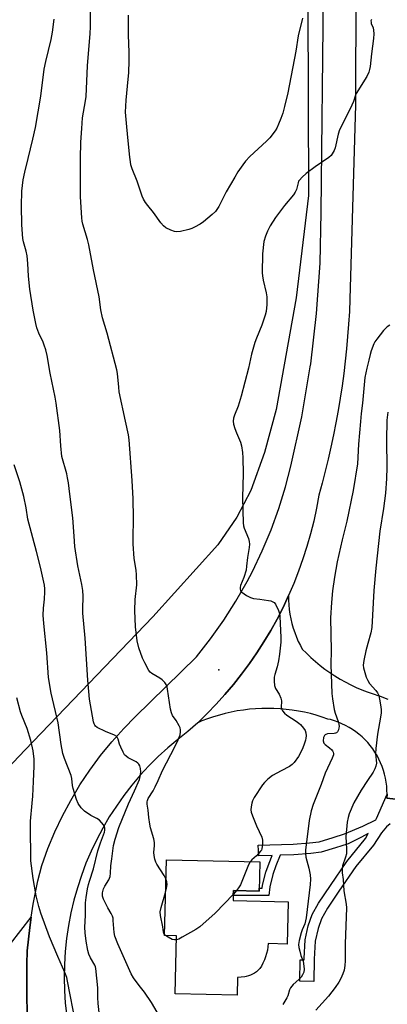
# Model space of a CAD drawing. Units: inches. Extents: x 1213770 to 1219770, y 545456 to 549456.
# Drawn here: x 1215426 to 1215565, y 547818 to 548189 of the extents above; entities that cross this region are included whole.
import ezdxf

# ---------------------------------------------------------------- set-up
doc = ezdxf.new("R2010")
doc.units = ezdxf.units.IN
doc.header["$MEASUREMENT"] = 0
for name, color, linetype in [('BLDG-Footprint', 5, 'Continuous'), ('ELEV-Spot Elevation', 7, 'Continuous'), ('NTRL-Pasture Land', 2, 'Continuous'), ('TRANS-Driveway', 251, 'Continuous'), ('TRANS-Non Street Sidewalk', 7, 'Continuous'), ('TRANS-Road', 130, 'Continuous'), ('Undefined', 1, 'Continuous')]:
    doc.layers.add(name, color=color, linetype=linetype)

msp = doc.modelspace()

# ---------------------------------------------------------------- linework, layer by layer
at = {"layer": 'BLDG-Footprint', "elevation": 387.29}
msp.add_lwpolyline([(1215516.98, 547871.77), (1215516.73, 547860.77), (1215507, 547860.99), (1215506.92, 547857.25), (1215527.67, 547856.78), (1215527.31, 547840.82), (1215520.16, 547840.98), (1215520.02, 547839.71), (1215519.8, 547838.46), (1215519.5, 547837.21), (1215519.12, 547835.99), (1215518.67, 547834.8), (1215518.15, 547833.64), (1215517.55, 547832.51), (1215516.97, 547831.56), (1215516.37, 547830.94), (1215515.71, 547830.38), (1215515, 547829.89), (1215514.25, 547829.45), (1215513.47, 547829.1), (1215512.65, 547828.81), (1215511.81, 547828.61), (1215511.26, 547828.51), (1215508.57, 547828.26), (1215508.42, 547821.56), (1215485.08, 547822.09), (1215485.58, 547843.95), (1215481.05, 547844.05), (1215481.69, 547872.57)], close=True, dxfattribs=at)
at = {"layer": 'ELEV-Spot Elevation'}
msp.add_point((1215501.44, 547944.26, 388.65), dxfattribs=at)
at = {"layer": 'NTRL-Pasture Land'}
msp.add_lwpolyline([(1215535.1, 548195.18), (1215535.27, 548122.99), (1215530.72, 548084.51), (1215523.14, 548042.3), (1215518.73, 548026.2), (1215513.51, 548011.84), (1215508.35, 548001.71), (1215501.18, 547991.32), (1215476.53, 547964.22), (1215428.39, 547914.03), (1215417.09, 547902.2)], dxfattribs=at)
at = {"layer": 'TRANS-Driveway'}
msp.add_lwpolyline([(1215570.57, 547895.22), (1215564.9, 547895.8), (1215564.96, 547897.32), (1215564.96, 547897.38), (1215564.93, 547898.84), (1215564.83, 547900.35), (1215564.64, 547901.86), (1215564.38, 547903.35), (1215564.04, 547904.83), (1215563.62, 547906.29), (1215563.12, 547907.73), (1215562.55, 547909.13), (1215561.91, 547910.51), (1215561.19, 547911.85), (1215560.41, 547913.14), (1215559.55, 547914.4), (1215558.64, 547915.61), (1215557.66, 547916.77), (1215556.62, 547917.88), (1215555.52, 547918.93), (1215554.37, 547919.92), (1215553.17, 547920.85), (1215551.92, 547921.71), (1215550.63, 547922.51), (1215549.3, 547923.24), (1215547.93, 547923.89), (1215546.53, 547924.48), (1215545.1, 547924.99), (1215543.64, 547925.42), (1215542.68, 547925.66), (1215540.49, 547926.41), (1215538.27, 547927.09), (1215536.04, 547927.69), (1215533.78, 547928.21), (1215531.51, 547928.65), (1215529.22, 547929.01), (1215526.92, 547929.29), (1215524.62, 547929.5), (1215522.3, 547929.62), (1215519.99, 547929.67), (1215517.67, 547929.63), (1215515.36, 547929.51), (1215513.05, 547929.32), (1215510.75, 547929.04), (1215508.47, 547928.69), (1215506.19, 547928.26), (1215503.93, 547927.75), (1215501.69, 547927.16), (1215499.47, 547926.49), (1215497.28, 547925.75), (1215495.11, 547924.93), (1215493.51, 547924.27), (1215497.07, 547927.71), (1215500.51, 547931.27), (1215503.82, 547934.93), (1215507.02, 547938.7), (1215510.09, 547942.58), (1215513.04, 547946.56), (1215515.85, 547950.63), (1215518.52, 547954.79), (1215521.06, 547959.03), (1215523.46, 547963.36), (1215525.71, 547967.76), (1215527.82, 547972.24), (1215527.83, 547970.45), (1215527.92, 547968.67), (1215528.09, 547966.9), (1215528.34, 547965.13), (1215528.67, 547963.38), (1215529.08, 547961.65), (1215529.57, 547959.93), (1215530.13, 547958.24), (1215530.77, 547956.57), (1215531.48, 547954.94), (1215532.26, 547953.34), (1215532.96, 547952.05), (1215534.56, 547950.42), (1215536.22, 547948.85), (1215537.93, 547947.34), (1215539.7, 547945.89), (1215541.51, 547944.51), (1215543.37, 547943.18), (1215545.28, 547941.93), (1215547.23, 547940.74), (1215549.22, 547939.62), (1215551.25, 547938.57), (1215553.31, 547937.59), (1215555.41, 547936.69), (1215557.53, 547935.85), (1215559.69, 547935.1), (1215561.87, 547934.42), (1215562.12, 547934.34), (1215563.67, 547933.72), (1215565.24, 547933.18)], dxfattribs=at)
msp.add_polyline3d([(1215422.91, 547840.93, 0), (1215430.73, 547850.94, 0), (1215430.13, 547847.08, 0), (1215429.22, 547838.22, 0), (1215429.11, 547836.76, 0), (1215429.01, 547834.73, 0), (1215429.01, 547830.59, 0), (1215429.01, 547820.27, 0), (1215429.46, 547807.43, 0)], dxfattribs=at)
at = {"layer": 'TRANS-Non Street Sidewalk'}
msp.add_lwpolyline([(1215566.17, 547886.17), (1215564.79, 547885), (1215562.93, 547882.69), (1215559.81, 547878.14), (1215553.2, 547870.01), (1215546.83, 547860.72), (1215542.46, 547854.34), (1215540.21, 547850.33), (1215539, 547846.71), (1215537.88, 547841.84), (1215537.51, 547835.11), (1215537.31, 547826.67), (1215532, 547826.79), (1215532.19, 547834.87), (1215533.66, 547834.84), (1215533.67, 547835.32), (1215534.07, 547842.46), (1215535.24, 547847.62), (1215536.66, 547851.91), (1215539.09, 547856.21), (1215543.62, 547862.84), (1215549.83, 547871.97), (1215556.83, 547880.57), (1215557.87, 547882.43), (1215555.37, 547881.16), (1215550.24, 547878.61), (1215545.53, 547877.03), (1215540.06, 547875.44), (1215536.21, 547874.92), (1215529.78, 547874.51), (1215524.69, 547874.34), (1215523, 547870.28), (1215521.85, 547867.07), (1215520.72, 547862.36), (1215520.38, 547859.14), (1215506.96, 547859.15), (1215507, 547860.99), (1215516.73, 547860.77), (1215516.76, 547861.9), (1215517.91, 547861.9), (1215518.03, 547863.01), (1215519.2, 547867.86), (1215520.44, 547871.3), (1215521.65, 547874.23), (1215516.53, 547874.05), (1215516.38, 547878.07), (1215529.53, 547878.53), (1215535.73, 547878.92), (1215539.31, 547879.41), (1215544.6, 547880.96), (1215548.96, 547882.42), (1215555.81, 547885.29), (1215560.79, 547887.67), (1215561.04, 547888.11), (1215564.96, 547897.38), (1215564.96, 547897.32), (1215564.9, 547895.8), (1215570.57, 547895.22)], dxfattribs=at)
at = {"layer": 'TRANS-Road'}
for points in [[(1215553.58, 548332.21), (1215553.03, 548157.27), (1215550.97, 548083.94), (1215550.75, 548079.25), (1215550.47, 548074.57), (1215550.11, 548069.9), (1215549.68, 548065.23), (1215549.19, 548060.56), (1215548.63, 548055.91), (1215547.99, 548051.26), (1215547.29, 548046.63), (1215546.52, 548042), (1215545.68, 548037.38), (1215544.77, 548032.78), (1215543.79, 548028.2), (1215542.74, 548023.62), (1215541.63, 548019.07), (1215540.45, 548014.53), (1215539.2, 548010.01), (1215538.33, 548005.14), (1215537.29, 548000.31), (1215536.1, 547995.5), (1215534.75, 547990.75), (1215533.25, 547986.03), (1215531.59, 547981.38), (1215529.78, 547976.77), (1215527.82, 547972.24), (1215525.71, 547967.76), (1215523.46, 547963.36), (1215521.06, 547959.03), (1215518.52, 547954.79), (1215515.85, 547950.63), (1215513.04, 547946.56), (1215510.09, 547942.58), (1215507.02, 547938.7), (1215503.82, 547934.93), (1215500.51, 547931.27), (1215497.07, 547927.71), (1215493.51, 547924.27), (1215489.85, 547920.95), (1215485.97, 547917.96), (1215482.22, 547914.82), (1215478.61, 547911.51), (1215475.14, 547908.06), (1215471.82, 547904.46), (1215468.66, 547900.72), (1215465.66, 547896.85), (1215462.83, 547892.85), (1215460.17, 547888.74), (1215457.7, 547884.52), (1215455.4, 547880.19), (1215453.29, 547875.78), (1215451.37, 547871.27), (1215449.64, 547866.69), (1215448.11, 547862.04), (1215446.78, 547857.33), (1215445.66, 547852.56), (1215444.74, 547847.75), (1215444.02, 547842.91), (1215443.51, 547838.04), (1215443.21, 547833.16), (1215443.12, 547828.26), (1215443.23, 547823.36), (1215443.56, 547818.48), (1215444.09, 547813.61)], [(1215429.46, 547807.43), (1215429.01, 547820.27), (1215429.01, 547830.59), (1215429.01, 547834.73), (1215429.11, 547836.76), (1215429.22, 547838.22), (1215430.13, 547847.08), (1215430.73, 547850.94), (1215431.48, 547855.88), (1215433.26, 547864.61), (1215434.72, 547870.48), (1215437, 547876.84), (1215439.59, 547883.08), (1215442.48, 547889.19), (1215445.59, 547894.99), (1215449.06, 547900.79), (1215452.81, 547906.41), (1215456.83, 547911.84), (1215461.12, 547917.06), (1215465.65, 547922.07), (1215469.98, 547926.43), (1215493.07, 547949.15), (1215498.37, 547955.89), (1215503.34, 547962.88), (1215507.96, 547970.1), (1215512.22, 547977.54), (1215514.19, 547981.29), (1215517.89, 547989.03), (1215521.21, 547996.93), (1215524.13, 548004.99), (1215526.66, 548013.19), (1215528.67, 548021.01), (1215532.8, 548039.62), (1215536.01, 548058.41), (1215536.18, 548059.61), (1215538.41, 548078.55), (1215539.7, 548097.57), (1215540.06, 548116.62), (1215540.06, 548116.76), (1215541.05, 548198.63)]]:
    msp.add_lwpolyline(points, dxfattribs=at)
at = {"layer": 'Undefined'}
for p, q in [((1215508.18, 547860.97, 388), (1215506.97, 547859.66, 388)), ((1215481.32, 547844.04, 388), (1215481.05, 547844.3, 388))]:
    msp.add_line(p, q, dxfattribs=at)
for points, elevation in [([(1215481.53, 547865.44), (1215480.82, 547866.67), (1215478.07, 547870.93), (1215477.67, 547871.72), (1215477.35, 547872.8), (1215477.07, 547874.19), (1215476.95, 547875.32), (1215477.24, 547877.97), (1215477.23, 547879.04), (1215476.93, 547880.42), (1215475.7, 547884.69), (1215475.41, 547886.06), (1215475.03, 547888.55), (1215474.82, 547891.31), (1215474.49, 547893.59), (1215474.47, 547894.44), (1215474.57, 547894.98), (1215474.88, 547895.72), (1215476.67, 547898.58), (1215477.49, 547900.1), (1215478.63, 547902.43), (1215480.29, 547906.21), (1215484.91, 547915.22), (1215486.16, 547917.83), (1215486.87, 547919.7), (1215487.04, 547920.77), (1215487.05, 547921.57), (1215486.86, 547922.35), (1215486.51, 547923.1), (1215485.36, 547925.04), (1215484.04, 547926.97), (1215483.61, 547927.98), (1215483.32, 547929.36), (1215482.13, 547936.94), (1215481.95, 547937.8), (1215481.67, 547938.62), (1215481.08, 547939.48), (1215480.13, 547940.43), (1215479.22, 547941.08), (1215476.27, 547942.78), (1215475.63, 547943.3), (1215475.1, 547943.97), (1215473.54, 547946.81), (1215472.69, 547948.64), (1215471.33, 547952.54), (1215470.72, 547955.12), (1215470, 547960.46), (1215469.75, 547966.52), (1215469.97, 547970.74), (1215470.52, 547976.25), (1215470.48, 547980.07), (1215470.33, 547981.82), (1215469.61, 547986.13), (1215469.17, 547991.66), (1215469.14, 547993.43), (1215469.27, 548001.46), (1215469.17, 548008.62), (1215468.84, 548015.61), (1215467.66, 548030.92), (1215467.36, 548032.81), (1215466.32, 548037.93), (1215463.92, 548049.02), (1215463.7, 548050.74), (1215463.24, 548055.91), (1215463.04, 548057.33), (1215459.36, 548071.18), (1215457.58, 548076.88), (1215457, 548079.93), (1215456.35, 548084.89), (1215454.17, 548094.99), (1215452.41, 548104.46), (1215451.94, 548106.47), (1215450.22, 548112.26), (1215449.97, 548113.39), (1215449.83, 548114.56), (1215449.31, 548122.53), (1215449.3, 548137.04), (1215449.46, 548143.14), (1215449.74, 548148.3), (1215450.08, 548152.35), (1215451.22, 548158.7), (1215451.43, 548160.37), (1215451.94, 548171.93), (1215452.97, 548184.13), (1215453.11, 548186.64), (1215453.01, 548194.68)], 388), ([(1215533.09, 548189.92), (1215531.46, 548183.25), (1215530.54, 548177.5), (1215527.56, 548161.75), (1215526.32, 548156.59), (1215525.6, 548154.04), (1215524.95, 548152.1), (1215524.05, 548149.99), (1215523.33, 548148.43), (1215522.77, 548147.44), (1215520.68, 548144.78), (1215519.44, 548143.55), (1215513.18, 548137.76), (1215511.59, 548136.03), (1215510.49, 548134.66), (1215508.7, 548131.98), (1215507.49, 548129.98), (1215504.3, 548124.44), (1215501.54, 548118.95), (1215500.78, 548117.72), (1215500.25, 548117.04), (1215498.98, 548115.86), (1215495.65, 548113.05), (1215494.42, 548112.25), (1215492.37, 548111.1), (1215491.31, 548110.6), (1215490.17, 548110.24), (1215486.98, 548109.48), (1215485.55, 548109.28), (1215484.71, 548109.41), (1215483.35, 548109.96), (1215481.49, 548110.89), (1215480.56, 548111.58), (1215479.62, 548112.73), (1215476.85, 548116.64), (1215474.66, 548119.29), (1215473.81, 548120.45), (1215473.06, 548121.67), (1215472.58, 548122.75), (1215470.64, 548128.41), (1215468.79, 548133.08), (1215468.33, 548134.63), (1215468.11, 548135.69), (1215467.9, 548137.44), (1215467.22, 548144.96), (1215466.64, 548150.26), (1215466.33, 548154.44), (1215466.53, 548158.97), (1215467.09, 548164.24), (1215467.49, 548169.43), (1215467.65, 548173.79), (1215467.68, 548176.98), (1215467.35, 548183.65), (1215467.44, 548191.09)], 390), ([(1215479.13, 547813.61), (1215476.06, 547818.74), (1215473.4, 547822.61), (1215471.39, 547825.18), (1215469.31, 547828.07), (1215468.44, 547829.52), (1215463.38, 547840.86), (1215462.28, 547843.77), (1215461.97, 547845.14), (1215461.68, 547849.7), (1215461.57, 547850.55), (1215461.36, 547851.31), (1215460.93, 547852.27), (1215459.65, 547854.41), (1215458.73, 547856.21), (1215458, 547857.78), (1215457.66, 547858.83), (1215457.57, 547859.57), (1215457.6, 547860.09), (1215458.01, 547861.69), (1215458.49, 547862.69), (1215459.97, 547864.99), (1215460.44, 547866.24), (1215460.64, 547867.59), (1215460.76, 547870.32), (1215461.06, 547872.94), (1215461.75, 547877.91), (1215462.34, 547880.32), (1215463.81, 547884.77), (1215467.36, 547893.7), (1215469.64, 547898.56), (1215471.51, 547902.81), (1215471.83, 547903.81), (1215471.97, 547904.58), (1215472.02, 547905.77), (1215471.95, 547906.96), (1215471.67, 547908.01), (1215471.29, 547908.66), (1215470.97, 547909.04), (1215470.3, 547909.51), (1215468.27, 547910.5), (1215467.25, 547911.08), (1215466.53, 547911.6), (1215465.94, 547912.21), (1215465.34, 547913.19), (1215464.47, 547915.02), (1215464.05, 547916.11), (1215463.5, 547918.1), (1215463.28, 547918.61), (1215462.98, 547919.01), (1215462.12, 547919.58), (1215458.7, 547920.9), (1215455.63, 547922.45), (1215454.99, 547922.95), (1215454.71, 547923.32), (1215454.48, 547923.78), (1215454.24, 547924.61), (1215452.7, 547933.17), (1215452.05, 547940.28), (1215451.11, 547956.08), (1215450.13, 547965.58), (1215450.12, 547967.05), (1215450.32, 547972), (1215450.24, 547974.07), (1215449.84, 547976.35), (1215448.31, 547983.47), (1215447.19, 547990.72), (1215446.85, 547994.56), (1215446.42, 548001.52), (1215445.33, 548010.42), (1215444.72, 548014.72), (1215444.41, 548016.62), (1215444.09, 548018.06), (1215442.31, 548024.67), (1215441.86, 548028.61), (1215441.53, 548034.39), (1215440.14, 548044.72), (1215439.75, 548046.98), (1215437.86, 548056.03), (1215436.68, 548062.69), (1215436.18, 548064.89), (1215435.63, 548066.6), (1215435.19, 548067.69), (1215433.57, 548071.07), (1215432.81, 548073.1), (1215432.4, 548074.82), (1215431.45, 548079.82), (1215430.16, 548087.73), (1215429.68, 548092.64), (1215429.47, 548097.41), (1215429.11, 548100.29), (1215428.81, 548102), (1215427.82, 548105.51), (1215427.57, 548106.88), (1215427.22, 548112.01), (1215426.99, 548119.13), (1215427.18, 548124.68), (1215427.71, 548128.98), (1215428.27, 548131.84), (1215429.49, 548136.99), (1215431.37, 548144.25), (1215432.32, 548148.73), (1215434.27, 548160.46), (1215435.6, 548170.68), (1215436.23, 548173.61), (1215438.22, 548181.81), (1215438.73, 548184.65), (1215439.38, 548189.57)], 386), ([(1215559.15, 548189.43), (1215558.91, 548188.85), (1215558.92, 548188.35), (1215559.04, 548187.84), (1215559.67, 548186.21), (1215559.89, 548185.42), (1215559.96, 548184.01), (1215559.83, 548182.29), (1215559.05, 548176.51), (1215558.61, 548171.67), (1215558.41, 548170.57), (1215558.11, 548169.5), (1215557.33, 548167.96), (1215553.34, 548161.51), (1215552.92, 548160.49), (1215552.31, 548158.42), (1215551.74, 548157.08), (1215550.46, 548154.43), (1215547.05, 548147.81), (1215546.51, 548146.14), (1215545.38, 548140.99), (1215544.97, 548139.95), (1215544.31, 548138.73), (1215543.83, 548138.07), (1215542.95, 548137.31), (1215537.79, 548133.79), (1215534.5, 548131.33), (1215532.94, 548129.94), (1215531.93, 548128.86), (1215531.61, 548128.39), (1215531.38, 548127.86), (1215530.76, 548125.32), (1215530.35, 548124.29), (1215529.67, 548123.34), (1215526.25, 548119.26), (1215522.82, 548114.79), (1215520.9, 548111.56), (1215519.8, 548109.54), (1215519.08, 548107.68), (1215518.52, 548105.75), (1215517.99, 548100.99), (1215517.9, 548093.88), (1215517.98, 548092.75), (1215518.24, 548091.12), (1215519.34, 548086.29), (1215519.59, 548084.87), (1215519.57, 548081.94), (1215519.35, 548079.32), (1215518.95, 548077.88), (1215517.68, 548074.2), (1215515.67, 548069.3), (1215515.09, 548067.66), (1215513.86, 548063.25), (1215512.64, 548057.99), (1215509.97, 548047.41), (1215508.84, 548043.62), (1215507.38, 548040.17), (1215507.09, 548039.05), (1215506.94, 548037.91), (1215507.02, 548036.8), (1215507.5, 548035.19), (1215508.1, 548033.61), (1215509.7, 548030.06), (1215510.02, 548028.68), (1215510.43, 548026.15), (1215510.59, 548024.11), (1215510.74, 548018.17), (1215510.38, 548009.05), (1215510.69, 547999.59), (1215510.84, 547998.45), (1215511.07, 547997.64), (1215512.69, 547993.71), (1215512.91, 547992.62), (1215513.01, 547991.52), (1215512.94, 547990.36), (1215512.31, 547986.54), (1215511.98, 547983.25), (1215511.76, 547981.78), (1215510.87, 547978.95), (1215509.68, 547976.05), (1215509.49, 547975.28), (1215509.49, 547974.76), (1215509.68, 547974.04), (1215510.21, 547973.43), (1215511.93, 547972.26), (1215513.5, 547971.41), (1215514.55, 547971.13), (1215517.02, 547970.84), (1215520.27, 547970.34), (1215521.13, 547970.16), (1215521.91, 547969.88), (1215522.34, 547969.56), (1215522.83, 547968.91), (1215524, 547966.59), (1215524.39, 547965.5), (1215524.56, 547964.35), (1215524.92, 547956.37), (1215524.92, 547954.61), (1215524.4, 547950.06), (1215523.98, 547947.53), (1215523.51, 547945.39), (1215522.64, 547942.48), (1215522.4, 547941.39), (1215522.35, 547939.96), (1215522.51, 547938.25), (1215522.9, 547937.22), (1215524.31, 547935.08), (1215524.95, 547933.55), (1215525.15, 547932.48), (1215525.03, 547929.98), (1215525.23, 547929.19), (1215525.5, 547928.7), (1215526.27, 547927.84), (1215527.16, 547927.06), (1215530.73, 547924.79), (1215531.63, 547924.15), (1215532.26, 547923.57), (1215533.4, 547922.24), (1215534.04, 547921.3), (1215534.33, 547920.5), (1215534.45, 547919.34), (1215534.35, 547918.49), (1215534.14, 547917.66), (1215533.52, 547915.74), (1215532.88, 547914.13), (1215531.57, 547911.56), (1215529.93, 547909.25), (1215529.14, 547908.45), (1215528.17, 547907.81), (1215525.05, 547906.09), (1215521.73, 547904.4), (1215519.98, 547902.95), (1215518.74, 547901.77), (1215518, 547900.87), (1215514.87, 547896.1), (1215514.15, 547894.81), (1215513.89, 547893.99), (1215513.68, 547892.57), (1215513.63, 547891.42), (1215513.73, 547890.57), (1215514.19, 547889.19), (1215515.77, 547885.36), (1215517.71, 547881.06), (1215517.92, 547879.93), (1215517.95, 547878.47), (1215517.78, 547876.75), (1215517.58, 547876.24), (1215517.28, 547875.77), (1215515.74, 547874.04), (1215513.96, 547872.51), (1215513.34, 547871.85)], 388), ([(1215565.97, 548074.1), (1215565.05, 548073.53), (1215563.67, 548072.16), (1215561.09, 548068.89), (1215560.42, 548067.92), (1215560.01, 548067.16), (1215558.98, 548064.47), (1215558.54, 548063.1), (1215558.06, 548060.91), (1215557.29, 548057.99), (1215556.63, 548054.4), (1215555.76, 548044.7), (1215555.24, 548040.87), (1215554.91, 548037.8), (1215554.24, 548029.34), (1215553.78, 548021.9), (1215552.21, 548011.82), (1215549.81, 548000.26), (1215548, 547993.19), (1215546.16, 547984.93), (1215545.1, 547979.19), (1215544.41, 547973.95), (1215543.97, 547969.64), (1215543.68, 547963.85), (1215543.84, 547951.54), (1215543.73, 547946.22), (1215544.17, 547935.33), (1215544.35, 547933.29), (1215545.07, 547929.29), (1215545.44, 547927.91), (1215546.58, 547924.75), (1215546.83, 547923.67), (1215546.89, 547922.85), (1215546.82, 547922.31), (1215546.59, 547921.54), (1215546.25, 547920.85), (1215545.93, 547920.5), (1215545.5, 547920.3), (1215545, 547920.19), (1215542.56, 547920.04), (1215541.85, 547919.87), (1215541.65, 547919.75), (1215541.33, 547919.38), (1215541.01, 547918.64), (1215540.87, 547917.44), (1215541.09, 547916.55), (1215541.57, 547915.99), (1215543.21, 547914.85), (1215544.08, 547914.08), (1215544.4, 547913.64), (1215544.63, 547913.16), (1215544.75, 547912.66), (1215544.75, 547912.15), (1215544.32, 547910.88), (1215541.68, 547905.3), (1215540.07, 547900.98), (1215537.06, 547893.39), (1215536.34, 547891.09), (1215535.64, 547887.42), (1215534.24, 547876.24), (1215534.17, 547874.93), (1215534.32, 547873.56), (1215535.42, 547869.41), (1215535.9, 547866.92), (1215536.06, 547865.23), (1215535.98, 547863.21), (1215534.49, 547850.64), (1215533.89, 547848.45), (1215532.91, 547846.23), (1215532.51, 547845.1), (1215531.78, 547842.2), (1215531.58, 547840.67), (1215531.69, 547839.57), (1215532.02, 547838.17), (1215532.49, 547836.51), (1215533.27, 547834.31), (1215533.45, 547833.49), (1215533.69, 547831.28), (1215533.56, 547830.22), (1215533.12, 547829.24), (1215532.51, 547828.33), (1215531.71, 547827.5), (1215529.59, 547825.53), (1215528.53, 547824.29), (1215528.14, 547823.54), (1215527.47, 547821.32), (1215527.13, 547820.52), (1215525.7, 547818.01)], 386), ([(1215565.22, 548041.39), (1215564.87, 548038.32), (1215564.79, 548030.66), (1215564.84, 548020.43), (1215564.71, 548016.38), (1215564.4, 548010.78), (1215563.66, 548005.01), (1215562.27, 547996.48), (1215560.71, 547982.53), (1215560.01, 547974.11), (1215559.25, 547960.15), (1215558.91, 547958.21), (1215557.67, 547954.11), (1215556.95, 547951.3), (1215556.22, 547947.67), (1215556.01, 547946), (1215556.12, 547944.9), (1215556.56, 547943.17), (1215557.1, 547941.48), (1215557.66, 547940.19), (1215558.4, 547939), (1215560.78, 547936.44), (1215561.36, 547935.49), (1215561.82, 547934.48), (1215562.16, 547933.09), (1215562.61, 547930.22), (1215562.71, 547929.07), (1215562.69, 547928.03), (1215562.47, 547926.34), (1215561.42, 547919.97), (1215560.76, 547914.56), (1215560.66, 547912.48), (1215560.96, 547909), (1215560.79, 547907.91), (1215560.39, 547906.86), (1215559.73, 547905.59), (1215557.56, 547902.48), (1215555.17, 547898.8), (1215552.44, 547894), (1215550.66, 547889.93), (1215550.25, 547888.51), (1215549.92, 547886.78), (1215549.38, 547881.32), (1215549.65, 547876.6), (1215549.62, 547874.83), (1215549.31, 547873.51), (1215548.17, 547870.36), (1215548, 547869.03), (1215548.03, 547867.67), (1215548.37, 547865.14), (1215548.63, 547860.89), (1215549.58, 547855.83), (1215549.71, 547854.42), (1215549.2, 547840.87), (1215549.19, 547834.48), (1215549.04, 547832.74), (1215548.75, 547831.02), (1215548.32, 547829.63), (1215547.53, 547827.87), (1215546.73, 547826.38), (1215545.44, 547824.41), (1215542.88, 547821.17), (1215538.09, 547815.83)], 384), ([(1215456.51, 547813.87), (1215455.95, 547818.39), (1215455.82, 547820.6), (1215455.83, 547824.28), (1215455.1, 547831.57), (1215454.94, 547832.25), (1215454.67, 547832.89), (1215453.01, 547835.57), (1215452.39, 547837), (1215452.04, 547838.41), (1215451.4, 547841.86), (1215451.03, 547844.98), (1215450.9, 547847.18), (1215451.16, 547851.55), (1215451.19, 547856.39), (1215451.38, 547858.3), (1215451.91, 547861.6), (1215452.26, 547863.22), (1215452.64, 547864.53), (1215454.23, 547869.23), (1215455.84, 547875.95), (1215456.86, 547879.02), (1215458.32, 547883), (1215458.47, 547883.78), (1215458.48, 547884.57), (1215458.34, 547885.07), (1215457.92, 547885.77), (1215456.41, 547887.47), (1215455.49, 547888.11), (1215453.22, 547889.27), (1215450.86, 547890.94), (1215449.61, 547892.11), (1215448.46, 547893.75), (1215447.8, 547895.34), (1215446.52, 547899.49), (1215446.3, 547900.64), (1215446.01, 547903.28), (1215445.74, 547904.4), (1215443.2, 547910.73), (1215442.61, 547912.67), (1215441.94, 547916.01), (1215440.82, 547924.19), (1215438.19, 547935.42), (1215437.22, 547941.26), (1215436.54, 547950.63), (1215435.47, 547961.63), (1215435.23, 547964.83), (1215435.29, 547967.39), (1215435.67, 547970.83), (1215435.88, 547973.64), (1215435.89, 547974.76), (1215435.72, 547976.16), (1215434.21, 547982.85), (1215432.73, 547988.84), (1215429.48, 548000.96), (1215428.76, 548005.29), (1215427.87, 548009.51), (1215426.46, 548015.03), (1215424.28, 548021.5)], 384), ([(1215447.58, 547810.77), (1215444.44, 547826.81), (1215444.09, 547828.23), (1215443.33, 547830.14), (1215440.71, 547836.08), (1215437.63, 547843.57), (1215434.32, 547852.41), (1215433.6, 547854.91), (1215432.57, 547859), (1215431.47, 547865.54), (1215430.58, 547872.19), (1215430.4, 547885.68), (1215430.45, 547887.14), (1215431.12, 547893.93), (1215431.29, 547896.54), (1215431.5, 547902.05), (1215431.87, 547907.94), (1215431.8, 547910.46), (1215431.39, 547913.63), (1215430.5, 547917.6), (1215429.15, 547922.09), (1215427.15, 547927.03), (1215426.68, 547928.34), (1215425.29, 547933.63)], 382), ([(1215513.34, 547871.85), (1215512.69, 547870.65), (1215509.62, 547863.14), (1215508.98, 547861.96), (1215508.18, 547860.97)], 388), ([(1215481.41, 547860.27), (1215481.8, 547861.77), (1215481.96, 547863.2), (1215481.88, 547864.32), (1215481.53, 547865.44)], 388), ([(1215481.05, 547844.3), (1215480.73, 547844.77), (1215480.58, 547845.24), (1215480.34, 547847.35), (1215479.48, 547851.53), (1215479.36, 547852.91), (1215479.7, 547854.62), (1215481.41, 547860.27)], 388), ([(1215506.97, 547859.66), (1215500.14, 547852.42), (1215494.33, 547847.29), (1215492.85, 547846.3), (1215487.65, 547843.4), (1215486.34, 547842.71), (1215485.54, 547842.44)], 388), ([(1215485.54, 547842.44), (1215484.72, 547842.4), (1215483.91, 547842.58), (1215482.32, 547843.36), (1215481.32, 547844.04)], 388)]:
    msp.add_lwpolyline(points, dxfattribs=dict(at, elevation=elevation))

doc.saveas('drawing.dxf')
